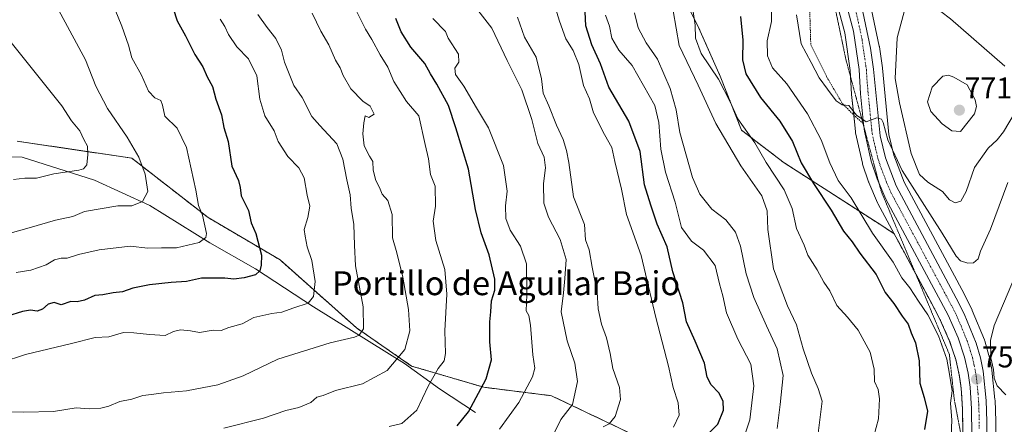
# Model space of a CAD drawing. Units: metres. Extents: x 621497 to 624961, y 4706360 to 4708734.
# Drawn here: x 622236 to 622566, y 4706534 to 4706669 of the extents above; entities that cross this region are included whole.
import ezdxf
from ezdxf.enums import TextEntityAlignment as Align

# ---------------------------------------------------------------- set-up
doc = ezdxf.new("R2010")
doc.units = ezdxf.units.M
doc.header["$MEASUREMENT"] = 0
for name, pattern in [('TRAZO_Y_PUNTO', [1, 0.5, -0.25, 0, -0.25]), ('TRAZOS', [0.75, 0.5, -0.25]), ('TRAZOS2', [0.375, 0.25, -0.125])]:
    doc.linetypes.add(name, pattern=pattern)
for name, color, linetype, lineweight in [('Alambrada', 19, 'TRAZOS', 0), ('Arbolado forestal', 92, 'TRAZOS', 0), ('Arbolado forestal CxS', 92, 'Continuous', 0), ('Carretera de calzada única', 19, 'Continuous', 13), ('Carretera de calzada única Cxs', 19, 'Continuous', 13), ('Carretera de calzada única eje', 19, 'TRAZO_Y_PUNTO', 0), ('Carátula', 7, 'Continuous', 5), ('Corriente natural lineal', 142, 'Continuous', 13), ('Curva de nivel maestra', 36, 'Continuous', 30), ('Curva de nivel normal', 36, 'Continuous', 0), ('Matorral', 135, 'Continuous', 0), ('Matorral CxS', 135, 'Continuous', 0), ('Núcleo urbano', 19, 'Continuous', 0), ('Núcleo urbano CxS', 19, 'Continuous', 0), ('Punto de cota en terreno', 7, 'Continuous', 0), ('Rótulo de punto de cota en terreno', 19, 'Continuous', 0), ('Texto cartográfico', 19, 'Continuous', 0), ('Vía pecuaria eje', 92, 'TRAZOS2', 0)]:
    doc.layers.add(name, color=color, linetype=linetype, lineweight=lineweight)
doc.styles.add('Arial', font='txt', dxfattribs={"height": 0.2})

# ---------------------------------------------------------------- blocks, each defined once
blk = doc.blocks.new('*U151')
at = {"layer": 'Matorral CxS', "color": 135, "linetype": 'Continuous', "lineweight": 0}
for points in [[(622562.64, 4706475.5, 757.01), (622563.17, 4706534.7, 755.99), (622563.17, 4706534.8, 755.98), (622562.95, 4706541.9, 755.62), (622562.93, 4706542.12, 755.6), (622561.91, 4706551.9, 754.97), (622561.88, 4706552.11, 754.94), (622561.87, 4706552.18, 754.94), (622560.98, 4706556.61, 754.71), (622560.92, 4706556.86, 754.71), (622559.5, 4706561.75, 754.87), (622559.44, 4706561.94, 754.88), (622559.39, 4706562.05, 754.89), (622555.33, 4706571.91, 755.79), (622555.25, 4706572.11, 755.8), (622552.62, 4706577.4, 756.12), (622552.58, 4706577.48, 756.12), (622532.53, 4706614.93, 759.38), (622529.07, 4706623.97, 760.54), (622527.39, 4706630.87, 760.32), (622525.27, 4706653.05, 761.43), (622525.25, 4706653.2, 761.42), (622524.21, 4706660.22, 761.45), (622524.19, 4706660.3, 761.45), (622524.18, 4706660.4, 761.45), (622520.36, 4706678.53, 761.22)], [(622508.05, 4706681.96, 761.04), (622512.58, 4706664.9, 760.71), (622514.4, 4706652.33, 760.4), (622514.88, 4706644.34, 760.12), (622514.89, 4706644.21, 760.11), (622515.94, 4706634.11, 759.8), (622516.2, 4706631.69, 759.7), (622516.23, 4706631.49, 759.69), (622516.25, 4706631.36, 759.69), (622518.5, 4706621.23, 759.05), (622518.59, 4706620.92, 759.03), (622520.59, 4706614.99, 758.4), (622520.61, 4706614.92, 758.39), (622520.68, 4706614.76, 758.38), (622523.62, 4706607.96, 758.01), (622523.73, 4706607.73, 757.98), (622529.15, 4706597.63, 757.21), (622525.32, 4706600.14, 756.77), (622492.25, 4706621.4, 747.32), (622478, 4706632.3, 743.85), (622470.87, 4706650.34, 744.89), (622463.28, 4706667.48, 744.94), (622448.87, 4706696.3, 741.79)]]:
    blk.add_polyline3d(points, dxfattribs=at)
blk = doc.blocks.new('*U174')
at = {"layer": 'Curva de nivel normal', "color": 36, "linetype": 'Continuous', "lineweight": 0}
blk.add_polyline3d([(622304.52, 4706532.44, 690), (622317.78, 4706535.83, 690), (622325.31, 4706538.42, 690), (622329.7, 4706539.37, 690), (622333.64, 4706541.13, 690), (622335.73, 4706542.83, 690), (622337.8, 4706543.39, 690), (622341.9, 4706545.08, 690), (622351.03, 4706547.37, 690), (622359.3, 4706551.76, 690), (622365.15, 4706558.79, 690), (622366.86, 4706565.12, 690), (622366.36, 4706572.24, 690), (622364.47, 4706583.1, 690), (622362.54, 4706591.19, 690), (622361.03, 4706596.26, 690), (622360.93, 4706604.11, 690), (622359.43, 4706608.73, 690), (622357.62, 4706610.92, 690), (622356.65, 4706613.06, 690), (622355.44, 4706615.44, 690), (622354.55, 4706618.95, 690), (622354.44, 4706621.79, 690), (622353.34, 4706623.54, 690), (622351.55, 4706627.09, 690), (622351.1, 4706631.11, 690), (622351.4, 4706634.78, 690), (622351.89, 4706637.11, 690), (622353.07, 4706636.53, 690), (622354.85, 4706637.65, 690), (622353.5, 4706640.32, 690), (622351.11, 4706642.03, 690), (622347.09, 4706646.16, 690), (622344.5, 4706650.63, 690), (622343.53, 4706653.16, 690), (622341.97, 4706655.8, 690), (622339.68, 4706660.84, 690), (622337.03, 4706665.46, 690), (622334.1, 4706671.46, 690)], dxfattribs=at)
blk = doc.blocks.new('*U175')
at = {"layer": 'Curva de nivel normal', "color": 36, "linetype": 'Continuous', "lineweight": 0}
for points in [[(622566.53, 4706543.69, 755), (622563.65, 4706546.66, 755), (622562.67, 4706549.23, 755), (622562.49, 4706552.17, 755), (622561.58, 4706556.06, 755), (622561.4, 4706561.82, 755), (622562.62, 4706566.85, 755), (622571.76, 4706588.21, 755)], [(622488.06, 4706676.37, 755), (622488.03, 4706668.69, 755), (622486.64, 4706662.18, 755), (622486.7, 4706657.23, 755), (622488.35, 4706653.18, 755), (622493.16, 4706647.79, 755), (622500.16, 4706637.78, 755), (622504.74, 4706629.09, 755), (622507.56, 4706621.37, 755), (622510.42, 4706615.48, 755), (622514.69, 4706609.68, 755), (622521.92, 4706597.86, 755), (622528.77, 4706588.1, 755), (622531.77, 4706582.86, 755), (622534.38, 4706579.44, 755), (622537.26, 4706574.98, 755), (622540.4, 4706570.46, 755), (622544, 4706563.38, 755), (622546.8, 4706555.63, 755), (622547.74, 4706550.56, 755), (622548.56, 4706545.04, 755), (622548, 4706540.82, 755), (622548.44, 4706535.14, 755), (622548.08, 4706524.72, 755)]]:
    blk.add_polyline3d(points, dxfattribs=at)
blk = doc.blocks.new('*U176')
at = {"layer": 'Curva de nivel normal', "color": 36, "linetype": 'Continuous', "lineweight": 0}
blk.add_polyline3d([(622229.92, 4706554.48, 680), (622238.01, 4706557.15, 680), (622253.41, 4706560.86, 680), (622261.34, 4706562.85, 680), (622265.98, 4706563.07, 680), (622270.94, 4706564.51, 680), (622274.31, 4706564.37, 680), (622279.62, 4706563.87, 680), (622284.85, 4706563.48, 680), (622287.62, 4706564.88, 680), (622289.98, 4706565.43, 680), (622293.32, 4706565.05, 680), (622296.32, 4706564.58, 680), (622300.98, 4706565.28, 680), (622303.65, 4706565.22, 680), (622306.23, 4706566.2, 680), (622310.65, 4706567.42, 680), (622314.57, 4706569.52, 680), (622320.63, 4706570.91, 680), (622323.92, 4706571.36, 680), (622327.97, 4706572.82, 680), (622332.8, 4706574.36, 680), (622334.57, 4706576.6, 680), (622335.09, 4706581.67, 680), (622333.96, 4706588.69, 680), (622332.46, 4706593.21, 680), (622331.78, 4706596.82, 680), (622331.46, 4706599.05, 680), (622332.7, 4706603, 680), (622333.32, 4706606.89, 680), (622332.42, 4706610.57, 680), (622331.39, 4706616.3, 680), (622329.62, 4706619.72, 680), (622325.98, 4706623.51, 680), (622322.72, 4706628.52, 680), (622321.34, 4706632.1, 680), (622318.2, 4706637.14, 680), (622316.6, 4706642.71, 680), (622315.55, 4706650.48, 680), (622312.78, 4706656.19, 680), (622308.87, 4706660.26, 680), (622306.05, 4706664.3, 680), (622304.87, 4706666.97, 680), (622303.26, 4706669.48, 680)], dxfattribs=at)
blk = doc.blocks.new('*U179')
at = {"layer": 'Curva de nivel normal', "color": 36, "linetype": 'Continuous', "lineweight": 0}
blk.add_polyline3d([(622413.22, 4706526.82, 710), (622417.46, 4706535.4, 710), (622421.31, 4706540.41, 710), (622423, 4706548.14, 710), (622422.09, 4706554.27, 710), (622419.52, 4706561.79, 710), (622417.61, 4706571.46, 710), (622418.38, 4706577.86, 710), (622418.81, 4706582.62, 710), (622419.19, 4706588.99, 710), (622417.25, 4706595.72, 710), (622413.35, 4706603.16, 710), (622411.76, 4706607.9, 710), (622411.63, 4706614.44, 710), (622412.35, 4706619.73, 710), (622411.82, 4706623.28, 710), (622409.73, 4706627.83, 710), (622407.68, 4706635.83, 710), (622404.33, 4706645.8, 710), (622399.49, 4706655.63, 710), (622394.33, 4706666.46, 710), (622389.58, 4706672.49, 710)], dxfattribs=at)
blk = doc.blocks.new('*U180')
at = {"layer": 'Curva de nivel normal', "color": 36, "linetype": 'Continuous', "lineweight": 0}
blk.add_polyline3d([(622455.1, 4706672.22, 740), (622457.07, 4706660.7, 740), (622463.52, 4706647.42, 740), (622469.44, 4706634.51, 740), (622477.79, 4706620.37, 740), (622484.82, 4706610.35, 740), (622486.59, 4706605.32, 740), (622486.86, 4706598.99, 740), (622488.74, 4706585.89, 740), (622493.36, 4706573.51, 740), (622496.38, 4706567.05, 740), (622498.71, 4706559.11, 740), (622501.48, 4706550.89, 740), (622503.72, 4706545.74, 740), (622505.06, 4706541.56, 740), (622503.68, 4706530.87, 740)], dxfattribs=at)
blk = doc.blocks.new('*U181')
at = {"layer": 'Curva de nivel normal', "color": 36, "linetype": 'Continuous', "lineweight": 0}
blk.add_polyline3d([(622374.54, 4706669.67, 705), (622378.79, 4706665.34, 705), (622379.7, 4706663.11, 705), (622383.2, 4706657.78, 705), (622383.31, 4706655.04, 705), (622381.97, 4706653.1, 705), (622382.18, 4706650.98, 705), (622384.9, 4706647.04, 705), (622389.15, 4706639.79, 705), (622393.2, 4706633.08, 705), (622398.25, 4706620.46, 705), (622399.48, 4706611.82, 705), (622398.91, 4706607, 705), (622399.04, 4706602.67, 705), (622400.43, 4706598.79, 705), (622403.88, 4706593.48, 705), (622405.95, 4706587.54, 705), (622406.1, 4706577.14, 705), (622405.86, 4706571.74, 705), (622406.67, 4706570.25, 705), (622407.25, 4706566.98, 705), (622408.04, 4706557, 705), (622408.75, 4706552.63, 705), (622407.99, 4706549.66, 705), (622403.4, 4706541.12, 705), (622396.84, 4706532.12, 705)], dxfattribs=at)
blk = doc.blocks.new('*U183')
at = {"layer": 'Curva de nivel normal', "color": 36, "linetype": 'Continuous', "lineweight": 0}
blk.add_polyline3d([(622477.56, 4706525.47, 730), (622480.8, 4706535.24, 730), (622482.17, 4706546.65, 730), (622481.09, 4706553.9, 730), (622476.82, 4706562.3, 730), (622472.98, 4706571.13, 730), (622471.7, 4706576.85, 730), (622470.66, 4706580.81, 730), (622469.18, 4706586.99, 730), (622465.26, 4706592.06, 730), (622461.28, 4706595.09, 730), (622457.91, 4706599.71, 730), (622455.75, 4706608.16, 730), (622452.49, 4706618.21, 730), (622450.94, 4706625.9, 730), (622450.26, 4706634.86, 730), (622448.91, 4706640.61, 730), (622441.4, 4706653.96, 730), (622436.94, 4706659.07, 730), (622434.57, 4706663.11, 730), (622433.78, 4706667.11, 730), (622432.42, 4706670.78, 730)], dxfattribs=at)
blk = doc.blocks.new('*U185')
at = {"layer": 'Curva de nivel normal', "color": 36, "linetype": 'Continuous', "lineweight": 0}
blk.add_polyline3d([(622348.61, 4706672.78, 695), (622351.98, 4706666.15, 695), (622354.15, 4706662.62, 695), (622356.92, 4706657.52, 695), (622359.47, 4706653.38, 695), (622361.52, 4706648.64, 695), (622365.74, 4706641.86, 695), (622369.88, 4706637.11, 695), (622371.95, 4706627.54, 695), (622373.13, 4706622.68, 695), (622373.77, 4706617.45, 695), (622375.32, 4706613.5, 695), (622375.4, 4706606.8, 695), (622374.66, 4706601.78, 695), (622375.6, 4706595.4, 695), (622378.55, 4706585.69, 695), (622379.2, 4706577.34, 695), (622378.61, 4706565.08, 695), (622378.8, 4706557.45, 695), (622378.32, 4706555.01, 695), (622376.32, 4706552.45, 695), (622372.98, 4706546.56, 695), (622369.22, 4706538.55, 695), (622364.16, 4706534.06, 695), (622359.96, 4706533.1, 695)], dxfattribs=at)
blk = doc.blocks.new('*U187')
at = {"layer": 'Curva de nivel normal', "color": 36, "linetype": 'Continuous', "lineweight": 0}
blk.add_polyline3d([(622442.17, 4706671.64, 735), (622443.4, 4706666.54, 735), (622446.05, 4706661.59, 735), (622449.85, 4706656.08, 735), (622454.06, 4706646.28, 735), (622456.15, 4706639.12, 735), (622457.38, 4706631.51, 735), (622461.61, 4706616.42, 735), (622464.05, 4706610.85, 735), (622468.09, 4706605.89, 735), (622472.75, 4706602.22, 735), (622475.99, 4706598.12, 735), (622477.63, 4706593.45, 735), (622479.61, 4706584.17, 735), (622482.12, 4706576.29, 735), (622486.32, 4706566.8, 735), (622489.96, 4706559.11, 735), (622491.94, 4706550.09, 735), (622490.96, 4706540.44, 735), (622489.94, 4706532.37, 735)], dxfattribs=at)
blk = doc.blocks.new('*U192')
at = {"layer": 'Curva de nivel normal', "color": 36, "linetype": 'Continuous', "lineweight": 0}
blk.add_polyline3d([(622461.65, 4706672.78, 745), (622462.47, 4706667.44, 745), (622462.55, 4706663.09, 745), (622464.51, 4706658.02, 745), (622470.24, 4706649.42, 745), (622474.24, 4706641.78, 745), (622476.8, 4706636.11, 745), (622482.46, 4706628.04, 745), (622486.29, 4706621.5, 745), (622492.3, 4706612.27, 745), (622494.93, 4706606.04, 745), (622496.48, 4706599.34, 745), (622499.02, 4706593.76, 745), (622500.26, 4706590.41, 745), (622503.33, 4706585.48, 745), (622505.61, 4706581.43, 745), (622507.64, 4706578.46, 745), (622509.94, 4706573.53, 745), (622513.47, 4706569.72, 745), (622517.06, 4706565.33, 745), (622521.13, 4706557.95, 745), (622522.4, 4706552.22, 745), (622522.62, 4706548.11, 745), (622523.75, 4706545.45, 745), (622524.25, 4706542.27, 745), (622523.88, 4706535.59, 745), (622521.57, 4706526.9, 745)], dxfattribs=at)
blk = doc.blocks.new('*U194')
at = {"layer": 'Curva de nivel normal', "color": 36, "linetype": 'Continuous', "lineweight": 0}
blk.add_polyline3d([(622233.99, 4706615.74, 660), (622237.82, 4706616.26, 660), (622241.79, 4706616.27, 660), (622247.51, 4706617.71, 660), (622255.96, 4706618.92, 660), (622257.49, 4706619.32, 660), (622258.56, 4706620.64, 660), (622258.97, 4706624.19, 660), (622258.78, 4706626.98, 660), (622257.63, 4706629.18, 660), (622256.3, 4706632.08, 660), (622253.42, 4706635.46, 660), (622250.28, 4706640.43, 660), (622230.16, 4706665.61, 660)], dxfattribs=at)
blk = doc.blocks.new('*U199')
at = {"layer": 'Curva de nivel normal', "color": 36, "linetype": 'Continuous', "lineweight": 0}
blk.add_polyline3d([(622315.92, 4706671.05, 685), (622318.99, 4706666.72, 685), (622321.89, 4706663, 685), (622323.86, 4706659.11, 685), (622324.88, 4706655.11, 685), (622327.92, 4706647.28, 685), (622330.73, 4706643.21, 685), (622334.04, 4706636.84, 685), (622336.66, 4706633.88, 685), (622342.38, 4706627.78, 685), (622344.4, 4706622.61, 685), (622345.71, 4706615.69, 685), (622346.84, 4706610.64, 685), (622347.18, 4706606.22, 685), (622348.03, 4706600.66, 685), (622348.26, 4706593.8, 685), (622348.6, 4706586.88, 685), (622351.25, 4706573.14, 685), (622351.31, 4706565.75, 685), (622349.89, 4706563.69, 685), (622348.35, 4706563.02, 685), (622340.18, 4706561.12, 685), (622322.66, 4706555.55, 685), (622311.02, 4706550.05, 685), (622302.5, 4706546.97, 685), (622291.96, 4706544.98, 685), (622284.3, 4706544.28, 685), (622280.26, 4706543.73, 685), (622277.39, 4706543.48, 685), (622273.65, 4706542.26, 685), (622269.65, 4706541.43, 685), (622266, 4706539.82, 685), (622263.31, 4706539.17, 685), (622259.41, 4706539, 685), (622255.01, 4706539.33, 685), (622247.42, 4706538.02, 685), (622237.49, 4706537.83, 685), (622231.43, 4706537.98, 685)], dxfattribs=at)
blk = doc.blocks.new('*U208')
at = {"layer": 'Curva de nivel normal', "color": 36, "linetype": 'Continuous', "lineweight": 0}
blk.add_polyline3d([(622217.24, 4706593.45, 665), (622239.33, 4706599.58, 665), (622248.15, 4706602.21, 665), (622253.95, 4706603.37, 665), (622257.82, 4706605.07, 665), (622268.98, 4706606.93, 665), (622273.65, 4706606.96, 665), (622277.3, 4706608.44, 665), (622279.04, 4706611.74, 665), (622278.18, 4706617.56, 665), (622276.03, 4706623.22, 665), (622272.16, 4706629.96, 665), (622265.58, 4706639.52, 665), (622261.66, 4706647.09, 665), (622258.15, 4706655.82, 665), (622249.87, 4706671.11, 665), (622243.96, 4706682.41, 665), (622239.49, 4706687.94, 665), (622237.76, 4706690.88, 665), (622237.08, 4706693.24, 665), (622234.83, 4706696.29, 665)], dxfattribs=at)
blk = doc.blocks.new('*U211')
at = {"layer": 'Curva de nivel normal', "color": 36, "linetype": 'Continuous', "lineweight": 0}
blk.add_polyline3d([(622402.9, 4706670.12, 715), (622405.27, 4706663.44, 715), (622409.18, 4706656.72, 715), (622411.02, 4706649.47, 715), (622411.5, 4706644.69, 715), (622413.4, 4706640.41, 715), (622415.97, 4706634, 715), (622418.26, 4706629.17, 715), (622419.3, 4706625.52, 715), (622420.12, 4706621.43, 715), (622421.74, 4706610, 715), (622425.34, 4706600.69, 715), (622425.67, 4706595.53, 715), (622426.96, 4706592.2, 715), (622427.97, 4706586.38, 715), (622429.58, 4706578.04, 715), (622429.94, 4706572.49, 715), (622431.09, 4706567.38, 715), (622432.77, 4706562.79, 715), (622434.02, 4706557.45, 715), (622434.87, 4706552.44, 715), (622437.07, 4706546.06, 715), (622437.43, 4706542.15, 715), (622435.68, 4706536.41, 715), (622433.64, 4706533.92, 715), (622431.64, 4706532.9, 715)], dxfattribs=at)
blk = doc.blocks.new('*U220')
at = {"layer": 'Curva de nivel normal', "color": 36, "linetype": 'Continuous', "lineweight": 0}
blk.add_polyline3d([(622234.88, 4706584.62, 670), (622239.88, 4706585.38, 670), (622244.99, 4706587.22, 670), (622247.76, 4706588.9, 670), (622250.04, 4706589.46, 670), (622252.03, 4706589.38, 670), (622255.77, 4706590.7, 670), (622262.76, 4706592.24, 670), (622273.16, 4706593.45, 670), (622279.02, 4706592.81, 670), (622283.58, 4706592.92, 670), (622288.66, 4706592.93, 670), (622296.26, 4706594.71, 670), (622298.5, 4706596.38, 670), (622298.67, 4706597.74, 670), (622297.34, 4706603.78, 670), (622296.01, 4706607.08, 670), (622295.13, 4706612.26, 670), (622291.99, 4706626.53, 670), (622288.89, 4706633.02, 670), (622284.7, 4706637.04, 670), (622283.96, 4706640.65, 670), (622283.35, 4706642.29, 670), (622281.4, 4706643.08, 670), (622279.22, 4706645.35, 670), (622276.87, 4706650.77, 670), (622273.7, 4706656.58, 670), (622272.57, 4706660.8, 670), (622270.32, 4706667.12, 670), (622266.11, 4706677.64, 670)], dxfattribs=at)
blk = doc.blocks.new('*U223')
at = {"layer": 'Curva de nivel maestra', "color": 36, "linetype": 'Continuous', "lineweight": 30}
blk.add_polyline3d([(622287.48, 4706673.05, 675), (622288.82, 4706668.95, 675), (622291.63, 4706663.89, 675), (622294.79, 4706657.68, 675), (622297.52, 4706653.46, 675), (622298.94, 4706650.17, 675), (622300.73, 4706646.91, 675), (622301.84, 4706642.64, 675), (622303.74, 4706637.41, 675), (622304.48, 4706633.21, 675), (622305.99, 4706628.52, 675), (622307.2, 4706620.21, 675), (622309.44, 4706615.44, 675), (622310.02, 4706613.08, 675), (622310.27, 4706610.33, 675), (622312.82, 4706605.38, 675), (622313.69, 4706601.28, 675), (622315.19, 4706597.74, 675), (622317.16, 4706590.44, 675), (622316.97, 4706587.12, 675), (622316.57, 4706585.24, 675), (622315.1, 4706583.89, 675), (622311.38, 4706582.82, 675), (622307.88, 4706582.4, 675), (622304.84, 4706582.73, 675), (622296.98, 4706582.69, 675), (622291.98, 4706581.64, 675), (622286.88, 4706581.32, 675), (622279.58, 4706580.51, 675), (622274.01, 4706579.42, 675), (622270.5, 4706578.2, 675), (622267.45, 4706577.86, 675), (622263.99, 4706577.11, 675), (622261.3, 4706576.88, 675), (622257.82, 4706575.33, 675), (622255.36, 4706574.86, 675), (622253.26, 4706574.88, 675), (622249.98, 4706573.78, 675), (622247.61, 4706574.59, 675), (622245.65, 4706574.06, 675), (622243.72, 4706572.38, 675), (622241.91, 4706571.71, 675), (622239.72, 4706572, 675), (622236.99, 4706571.57, 675), (622231.99, 4706570.02, 675)], dxfattribs=at)
blk = doc.blocks.new('*U225')
at = {"layer": 'Curva de nivel maestra', "color": 36, "linetype": 'Continuous', "lineweight": 30}
blk.add_polyline3d([(622477.61, 4706670.41, 750), (622478.39, 4706662.44, 750), (622478.32, 4706655.81, 750), (622479.49, 4706651.16, 750), (622484.36, 4706643.26, 750), (622490.87, 4706635.29, 750), (622495.06, 4706628.5, 750), (622498.04, 4706621.37, 750), (622502.12, 4706614.4, 750), (622508.04, 4706605.54, 750), (622512.21, 4706598.53, 750), (622515.12, 4706594.94, 750), (622517.67, 4706591.15, 750), (622523.1, 4706583.92, 750), (622526.14, 4706577.97, 750), (622529.09, 4706574.25, 750), (622531.87, 4706570.03, 750), (622533.8, 4706567.29, 750), (622534.9, 4706564.39, 750), (622536.28, 4706561.1, 750), (622537.56, 4706555.06, 750), (622537.8, 4706547.62, 750), (622539.24, 4706542.74, 750), (622540.31, 4706538.14, 750), (622539.35, 4706532.04, 750)], dxfattribs=at)
blk = doc.blocks.new('*U227')
at = {"layer": 'Curva de nivel maestra', "color": 36, "linetype": 'Continuous', "lineweight": 30}
blk.add_polyline3d([(622382.75, 4706533.3, 700), (622386.5, 4706537.94, 700), (622392.46, 4706549.06, 700), (622394.22, 4706555.4, 700), (622393.69, 4706561.45, 700), (622393.61, 4706568.12, 700), (622393.98, 4706571.45, 700), (622394.25, 4706575.1, 700), (622395.36, 4706578.69, 700), (622395.33, 4706582.44, 700), (622393.48, 4706590.59, 700), (622390.76, 4706597.89, 700), (622388.88, 4706605.76, 700), (622386.52, 4706619.29, 700), (622382.24, 4706633.12, 700), (622379.75, 4706640.55, 700), (622375.94, 4706647.74, 700), (622373.74, 4706651.2, 700), (622371.83, 4706654.62, 700), (622367.22, 4706660.06, 700), (622363.97, 4706665.26, 700), (622362.14, 4706669.68, 700)], dxfattribs=at)
blk = doc.blocks.new('5PATER')
at = {"layer": 'Carátula', "linetype": 'Continuous', "lineweight": 5}
h = blk.add_hatch(color=250, dxfattribs=at)
edge = h.paths.add_edge_path()
edge.add_ellipse((0, 0.01), major_axis=(-1.33, -1.34), ratio=0.999422, start_angle=0, end_angle=360)
blk = doc.blocks.new('*U239')
at = {"layer": 'Carretera de calzada única Cxs', "color": 19, "linetype": 'Continuous', "lineweight": 13}
for points in [[(622517.42, 4706677.91, 761.27), (622521.24, 4706659.78, 760.78), (622522.28, 4706652.76, 760.81), (622524.42, 4706630.37, 759.71), (622526.2, 4706623.07, 759.19), (622529.8, 4706613.68, 758.54), (622549.93, 4706576.06, 756.15), (622552.56, 4706570.77, 755.96), (622556.62, 4706560.91, 755.72), (622558.04, 4706556.02, 755.39), (622558.93, 4706551.59, 755.43), (622559.95, 4706541.81, 755.77), (622560.17, 4706534.71, 755.96), (622559.64, 4706475.53, 757.67)], [(622555.19, 4706530.14, 755.98), (622555.07, 4706538.99, 755.79), (622554.61, 4706546.21, 755.63), (622553.94, 4706550.96, 755.6), (622552.69, 4706556.27, 755.58), (622550.55, 4706562.72, 755.65), (622547.21, 4706570.33, 755.94), (622526.37, 4706609.15, 758.52), (622523.43, 4706615.95, 758.8), (622521.43, 4706621.88, 759.31), (622519.18, 4706632.01, 759.8), (622518.92, 4706634.43, 759.9), (622517.87, 4706644.52, 760.2), (622517.39, 4706652.63, 760.48), (622515.52, 4706665.5, 760.87), (622510.96, 4706682.73, 761.29)]]:
    blk.add_polyline3d(points, dxfattribs=at)

msp = doc.modelspace()

# ---------------------------------------------------------------- linework, layer by layer
at = {"layer": 'Alambrada', "color": 19, "linetype": 'TRAZOS', "lineweight": 0}
msp.add_polyline3d([(622501.87, 4706692.16, 760.85), (622500.76, 4706683.77, 760.53), (622500.76, 4706675.85, 760.58), (622501.21, 4706660.86, 760.34), (622506.48, 4706650.29, 760.22), (622511.78, 4706641.25, 760.05), (622516.19, 4706636.84, 760.02), (622518.92, 4706634.43, 760.03)], dxfattribs=at)
at = {"layer": 'Arbolado forestal', "color": 92, "linetype": 'TRAZOS', "lineweight": 0}
for points in [[(622529.15, 4706597.63, 757.21), (622525.32, 4706600.14, 756.77), (622492.25, 4706621.4, 747.32), (622478, 4706632.3, 743.85), (622470.87, 4706650.34, 744.89), (622463.28, 4706667.48, 744.94), (622448.87, 4706696.3, 741.79), (622424.56, 4706722.42, 740.24), (622420.05, 4706748.53, 740.98), (622413.75, 4706771.05, 742.75), (622395, 4706792.96, 743.33), (622384.31, 4706798.87, 742.66)], [(622235.29, 4706628.61, 655.17), (622273.66, 4706622.93, 663.77), (622299.24, 4706603.03, 670.47), (622323.4, 4706588.82, 676.51), (622348.97, 4706566.08, 684.42), (622367.45, 4706553.29, 691.55), (622391.61, 4706546.19, 699.9), (622414.34, 4706543.35, 707.59), (622444.18, 4706529.14, 717.91), (622471.18, 4706530.56, 726.26), (622461.24, 4706506.4, 729.11), (622448.45, 4706489.34, 728.28), (622429.97, 4706469.45, 726.71), (622417.18, 4706458.08, 725.51), (622381.66, 4706448.13, 725.43)], [(622552.19, 4706530.13, 755.82), (622552.07, 4706538.87, 755.69), (622551.62, 4706545.91, 755.49), (622550.99, 4706550.41, 755.33), (622549.8, 4706555.45, 755.23), (622547.75, 4706561.64, 755.44), (622544.51, 4706569.02, 755.36), (622541.18, 4706575.22, 755.98), (622536.4, 4706584.12, 756.77), (622530.67, 4706594.79, 757.19), (622529.15, 4706597.63, 757.21)]]:
    msp.add_polyline3d(points, dxfattribs=at)
at = {"layer": 'Arbolado forestal CxS', "color": 92, "linetype": 'Continuous', "lineweight": 0}
for points in [[(622448.87, 4706696.3, 741.79), (622463.28, 4706667.48, 744.94), (622470.87, 4706650.34, 744.89), (622478, 4706632.3, 743.85), (622492.25, 4706621.4, 747.32), (622525.32, 4706600.14, 756.77), (622529.15, 4706597.63, 757.21), (622529.15, 4706597.63, 757.21), (622530.67, 4706594.79, 757.19), (622541.18, 4706575.22, 755.98), (622544.51, 4706569.02, 755.36), (622547.75, 4706561.64, 755.44), (622549.8, 4706555.45, 755.23), (622550.99, 4706550.41, 755.33), (622551.62, 4706545.9, 755.49), (622552.07, 4706538.87, 755.69), (622552.19, 4706530.13, 755.82)], [(622235.29, 4706628.61, 655.17), (622273.66, 4706622.93, 663.77), (622299.24, 4706603.03, 670.47), (622323.4, 4706588.82, 676.51), (622348.97, 4706566.08, 684.42), (622367.45, 4706553.29, 691.55), (622391.61, 4706546.19, 699.9), (622414.34, 4706543.35, 707.59), (622444.18, 4706529.13, 717.91), (622471.18, 4706530.56, 726.26), (622461.24, 4706506.4, 729.11), (622448.45, 4706489.34, 728.28), (622429.97, 4706469.45, 726.71), (622417.18, 4706458.08, 725.51), (622381.66, 4706448.13, 725.43), (622354.66, 4706441.03, 724.53), (622330.5, 4706432.5, 722.73), (622319.13, 4706416.87, 720.58), (622304.92, 4706408.34, 717.21), (622276.5, 4706414.03, 715.9), (622242.39, 4706416.87, 711.89), (622223.92, 4706423.97, 711.55)], [(622444.18, 4706529.13, 717.91), (622414.34, 4706543.35, 707.59), (622391.61, 4706546.19, 699.9), (622367.45, 4706553.29, 691.55), (622348.97, 4706566.08, 684.42), (622323.4, 4706588.82, 676.51), (622299.24, 4706603.03, 670.47), (622273.66, 4706622.93, 663.77), (622235.29, 4706628.61, 655.17)]]:
    msp.add_polyline3d(points, dxfattribs=at)
at = {"layer": 'Carretera de calzada única', "color": 19, "linetype": 'Continuous', "lineweight": 13}
for points in [[(622518.92, 4706634.43, 759.9), (622517.87, 4706644.52, 760.2), (622517.39, 4706652.63, 760.48), (622515.52, 4706665.5, 760.87), (622510.96, 4706682.73, 761.29)], [(622517.42, 4706677.91, 761.27), (622521.24, 4706659.78, 760.78), (622522.28, 4706652.76, 760.81), (622524.42, 4706630.37, 759.71), (622526.2, 4706623.07, 759.19), (622529.8, 4706613.68, 758.54), (622549.93, 4706576.06, 756.15), (622552.56, 4706570.77, 755.96), (622556.62, 4706560.91, 755.72), (622558.04, 4706556.02, 755.39), (622558.93, 4706551.59, 755.43), (622559.95, 4706541.81, 755.77), (622560.17, 4706534.71, 755.96), (622559.64, 4706475.53, 757.67)], [(622555.13, 4706521.65, 756.23), (622555.19, 4706530.14, 755.98), (622555.07, 4706538.99, 755.79), (622554.61, 4706546.21, 755.63), (622553.94, 4706550.96, 755.6), (622552.69, 4706556.27, 755.58), (622550.55, 4706562.72, 755.65), (622547.21, 4706570.33, 755.94), (622526.37, 4706609.15, 758.52), (622523.43, 4706615.95, 758.8), (622521.43, 4706621.88, 759.31), (622519.18, 4706632.01, 759.8), (622518.92, 4706634.43, 759.9)]]:
    msp.add_polyline3d(points, dxfattribs=at)
at = {"layer": 'Carretera de calzada única eje', "color": 19, "linetype": 'TRAZO_Y_PUNTO', "lineweight": 0}
msp.add_polyline3d([(622516.47, 4706671.7, 761.14), (622518.38, 4706662.64, 760.8), (622519.31, 4706656.2, 760.66), (622519.83, 4706652.69, 760.58), (622520.07, 4706648.64, 760.45), (622521.14, 4706637.44, 760.04), (622521.67, 4706632.4, 759.84), (622521.8, 4706631.19, 759.79), (622522.92, 4706626.12, 759.51), (622523.81, 4706622.47, 759.26), (622524.81, 4706619.51, 759.06), (622526.61, 4706614.81, 758.82), (622528.08, 4706611.41, 758.57), (622538.15, 4706592.6, 757.39), (622548.57, 4706573.19, 756.12), (622549.88, 4706570.55, 756), (622551.56, 4706566.74, 755.86), (622553.58, 4706561.81, 755.7), (622554.65, 4706558.59, 755.66), (622555.36, 4706556.14, 755.68), (622555.99, 4706553.49, 755.7), (622556.43, 4706551.27, 755.71), (622556.77, 4706548.9, 755.69), (622557.28, 4706544.01, 755.72), (622557.51, 4706540.4, 755.81), (622557.62, 4706536.85, 755.89), (622557.68, 4706532.42, 755.99)], dxfattribs=at)
at = {"layer": 'Corriente natural lineal', "color": 142, "linetype": 'Continuous', "lineweight": 13}
msp.add_polyline3d([(622388.81, 4706537.74, 700.59), (622376.79, 4706545.65, 696.19), (622365.07, 4706554.14, 690.63), (622334.51, 4706573.09, 680.28), (622315.09, 4706585.82, 674.61), (622299.82, 4706594.53, 670.5), (622279.66, 4706607.03, 665.31), (622261.13, 4706615.52, 662.11), (622236.94, 4706623.25, 657.61), (622215, 4706623.45, 652.55), (622197.42, 4706627.49, 650.25), (622159.41, 4706633.82, 645.68), (622114.72, 4706643.07, 639.51), (622079.12, 4706647.04, 635.02), (622067.27, 4706646.31, 634.07), (622020.64, 4706638.26, 629.88), (621952.05, 4706610.2, 625.18), (621893.3, 4706589.43, 620.21), (621877.05, 4706575.08, 618.64), (621851.38, 4706542.28, 615.04), (621835.59, 4706527.19, 613.34), (621820.47, 4706513.9, 612.15), (621817.72, 4706511.87, 612.1), (621816.58, 4706511.03, 612.06)], dxfattribs=at)
at = {"layer": 'Curva de nivel maestra', "color": 36, "linetype": 'Continuous', "lineweight": 30}
msp.add_polyline3d([(622467.06, 4706530.87, 725), (622470.1, 4706533.88, 725), (622471.94, 4706538.52, 725), (622471.87, 4706541.56, 725), (622470.45, 4706544.28, 725), (622467.88, 4706546.98, 725), (622466.5, 4706549.53, 725), (622465.54, 4706554.24, 725), (622462.52, 4706561.67, 725), (622459.58, 4706568.13, 725), (622458.32, 4706574.42, 725), (622454.93, 4706584.8, 725), (622453.04, 4706593.2, 725), (622449.68, 4706600.8, 725), (622447.58, 4706607.14, 725), (622445.53, 4706614, 725), (622444.06, 4706625.2, 725), (622440.21, 4706635.35, 725), (622433.56, 4706646.7, 725), (622430.73, 4706654.53, 725), (622427.84, 4706660.94, 725), (622425.83, 4706667.29, 725), (622425.53, 4706674.33, 725)], dxfattribs=at)
at = {"layer": 'Curva de nivel normal', "color": 36, "linetype": 'Continuous', "lineweight": 0}
for points in [[(622414.45, 4706677.25, 720), (622416.99, 4706668.8, 720), (622419.1, 4706662.91, 720), (622421.56, 4706659.03, 720), (622423.46, 4706654.26, 720), (622425.1, 4706647.24, 720), (622427.04, 4706642.84, 720), (622428.36, 4706638.16, 720), (622432.04, 4706630.84, 720), (622434.56, 4706626.47, 720), (622435.51, 4706621.76, 720), (622437.73, 4706612.5, 720), (622439.5, 4706604.04, 720), (622444.37, 4706590.36, 720), (622449.23, 4706569.59, 720), (622453.53, 4706553.21, 720), (622455.06, 4706546.08, 720), (622456.81, 4706540.96, 720), (622457.14, 4706536.88, 720), (622455.25, 4706532.85, 720)], [(622566.27, 4706653.72, 765), (622548.08, 4706669.56, 765), (622541.53, 4706674.46, 765), (622536.06, 4706676.45, 765), (622533.87, 4706675.22, 765), (622532.96, 4706673.59, 765), (622530.17, 4706663.21, 765), (622529.53, 4706649.64, 765), (622530.94, 4706641.44, 765), (622534.86, 4706624.44, 765), (622537.62, 4706617.46, 765), (622540.46, 4706614.93, 765), (622545.33, 4706611.73, 765), (622547.72, 4706608.97, 765), (622549.63, 4706607.94, 765)], [(622567.24, 4706614.78, 760), (622561.49, 4706599.11, 760), (622558.04, 4706591.78, 760), (622557.32, 4706589.2, 760), (622555.72, 4706587.88, 760), (622553.84, 4706587.74, 760), (622551.42, 4706588.56, 760), (622549.92, 4706590.07, 760), (622545.29, 4706597.77, 760), (622531.84, 4706618.78, 760), (622526.99, 4706629.12, 760), (622525.5, 4706634.92, 760), (622524.91, 4706635.96, 760), (622523.3, 4706636.4, 760), (622519.75, 4706635.14, 760), (622516.5, 4706637.34, 760), (622514, 4706640.6, 760), (622511.74, 4706640.84, 760), (622509.71, 4706642.09, 760), (622506.86, 4706646, 760), (622504.03, 4706649.84, 760), (622501.29, 4706654.97, 760), (622498.01, 4706661.27, 760), (622496.42, 4706670.88, 760)], [(622551.35, 4706631.83, 770), (622556.1, 4706637.78, 770), (622556.74, 4706640.28, 770), (622556.25, 4706642.43, 770), (622553.63, 4706647.49, 770), (622549.1, 4706650.11, 770), (622547.37, 4706650.73, 770), (622545.43, 4706650.34, 770), (622541.88, 4706646.73, 770), (622540.29, 4706641.78, 770), (622541.42, 4706638.58, 770), (622545.29, 4706634.45, 770), (622548.5, 4706632.12, 770), (622551.35, 4706631.83, 770)], [(622549.63, 4706607.94, 765), (622551.54, 4706608.54, 765), (622553.27, 4706611.81, 765), (622556.1, 4706619.85, 765), (622560.61, 4706626.32, 765), (622563.7, 4706629.02, 765), (622565.78, 4706631.73, 765), (622569.73, 4706638.35, 765)]]:
    msp.add_polyline3d(points, dxfattribs=at)
at = {"layer": 'Matorral', "color": 135, "linetype": 'Continuous', "lineweight": 0}
for points in [[(622529.15, 4706597.63, 757.21), (622525.32, 4706600.14, 756.77), (622492.25, 4706621.4, 747.32), (622478, 4706632.3, 743.85), (622470.87, 4706650.34, 744.89), (622463.28, 4706667.48, 744.94), (622448.87, 4706696.3, 741.79), (622424.56, 4706722.42, 740.24), (622420.05, 4706748.53, 740.98), (622413.75, 4706771.05, 742.75), (622395, 4706792.96, 743.33), (622384.31, 4706798.87, 742.66)], [(622508.05, 4706681.96, 761.04), (622512.58, 4706664.9, 760.71), (622514.4, 4706652.33, 760.4), (622514.53, 4706650.22, 760.32), (622514.87, 4706644.34, 760.12), (622514.89, 4706644.21, 760.11), (622515.59, 4706637.44, 759.93), (622515.94, 4706634.12, 759.8), (622516.2, 4706631.69, 759.7), (622516.23, 4706631.49, 759.69), (622516.25, 4706631.36, 759.69), (622518.5, 4706621.23, 759.05), (622518.59, 4706620.92, 759.03), (622520.59, 4706614.99, 758.4), (622520.61, 4706614.92, 758.39), (622520.68, 4706614.76, 758.38), (622523.62, 4706607.96, 758.01), (622523.73, 4706607.73, 757.98), (622529.15, 4706597.63, 757.21)], [(622562.64, 4706475.5, 757.01), (622563.17, 4706534.7, 755.99), (622563.17, 4706534.8, 755.98), (622562.95, 4706541.9, 755.62), (622562.93, 4706542.12, 755.6), (622561.91, 4706551.9, 754.97), (622561.88, 4706552.11, 754.94), (622561.87, 4706552.18, 754.94), (622560.98, 4706556.61, 754.71), (622560.92, 4706556.86, 754.71), (622559.5, 4706561.75, 754.87), (622559.44, 4706561.94, 754.88), (622559.39, 4706562.05, 754.89), (622555.33, 4706571.91, 755.79), (622555.25, 4706572.11, 755.8), (622552.62, 4706577.4, 756.12), (622552.57, 4706577.48, 756.12), (622532.53, 4706614.93, 759.38), (622529.07, 4706623.97, 760.54), (622527.39, 4706630.87, 760.32), (622525.27, 4706653.05, 761.43), (622525.25, 4706653.2, 761.42), (622524.21, 4706660.22, 761.45), (622524.19, 4706660.3, 761.45), (622524.18, 4706660.4, 761.45), (622520.36, 4706678.53, 761.22)]]:
    msp.add_polyline3d(points, dxfattribs=at)
at = {"layer": 'Núcleo urbano', "color": 19, "linetype": 'Continuous', "lineweight": 0}
for points in [[(622508.05, 4706681.96, 761.04), (622512.58, 4706664.9, 760.71), (622514.4, 4706652.33, 760.4), (622514.53, 4706650.22, 760.32), (622514.87, 4706644.34, 760.12), (622514.89, 4706644.21, 760.11), (622515.59, 4706637.44, 759.93), (622515.94, 4706634.12, 759.8), (622516.2, 4706631.69, 759.7), (622516.23, 4706631.49, 759.69), (622516.25, 4706631.36, 759.69), (622518.5, 4706621.23, 759.05), (622518.59, 4706620.92, 759.03), (622520.59, 4706614.99, 758.4), (622520.61, 4706614.92, 758.39), (622520.68, 4706614.76, 758.38), (622523.62, 4706607.96, 758.01), (622523.73, 4706607.73, 757.98), (622529.15, 4706597.63, 757.21)], [(622562.64, 4706475.5, 757.01), (622563.17, 4706534.7, 755.99), (622563.17, 4706534.8, 755.98), (622562.95, 4706541.9, 755.62), (622562.93, 4706542.12, 755.6), (622561.91, 4706551.9, 754.97), (622561.88, 4706552.11, 754.94), (622561.87, 4706552.18, 754.94), (622560.98, 4706556.61, 754.71), (622560.92, 4706556.86, 754.71), (622559.5, 4706561.75, 754.87), (622559.44, 4706561.94, 754.88), (622559.39, 4706562.05, 754.89), (622555.33, 4706571.91, 755.79), (622555.25, 4706572.11, 755.8), (622552.62, 4706577.4, 756.12), (622552.57, 4706577.48, 756.12), (622532.53, 4706614.93, 759.38), (622529.07, 4706623.97, 760.54), (622527.39, 4706630.87, 760.32), (622525.27, 4706653.05, 761.43), (622525.25, 4706653.2, 761.42), (622524.21, 4706660.22, 761.45), (622524.19, 4706660.3, 761.45), (622524.18, 4706660.4, 761.45), (622520.36, 4706678.53, 761.22)], [(622552.19, 4706530.13, 755.82), (622552.07, 4706538.87, 755.69), (622551.62, 4706545.91, 755.49), (622550.99, 4706550.41, 755.33), (622549.8, 4706555.45, 755.23), (622547.75, 4706561.64, 755.44), (622544.51, 4706569.02, 755.36), (622541.18, 4706575.22, 755.98), (622536.4, 4706584.12, 756.77), (622530.67, 4706594.79, 757.19), (622529.15, 4706597.63, 757.21)]]:
    msp.add_polyline3d(points, dxfattribs=at)
at = {"layer": 'Núcleo urbano CxS', "color": 19, "linetype": 'Continuous', "lineweight": 0}
for points in [[(622552.19, 4706530.13, 755.82), (622552.07, 4706538.87, 755.69), (622551.62, 4706545.9, 755.49), (622550.99, 4706550.41, 755.33), (622549.8, 4706555.45, 755.23), (622547.75, 4706561.64, 755.44), (622544.51, 4706569.02, 755.36), (622541.18, 4706575.22, 755.98), (622530.67, 4706594.79, 757.19), (622529.15, 4706597.63, 757.21), (622523.73, 4706607.73, 757.98), (622523.62, 4706607.96, 758.01), (622520.68, 4706614.76, 758.38), (622520.61, 4706614.92, 758.39), (622520.59, 4706614.99, 758.4), (622518.59, 4706620.92, 759.03), (622518.5, 4706621.23, 759.05), (622516.25, 4706631.36, 759.69), (622516.23, 4706631.49, 759.69), (622516.2, 4706631.69, 759.7), (622515.94, 4706634.11, 759.8), (622514.89, 4706644.21, 760.11), (622514.88, 4706644.34, 760.12), (622514.4, 4706652.33, 760.4), (622512.58, 4706664.9, 760.71), (622508.05, 4706681.96, 761.04)], [(622520.36, 4706678.53, 761.22), (622524.18, 4706660.4, 761.45), (622524.19, 4706660.3, 761.45), (622524.21, 4706660.22, 761.45), (622525.25, 4706653.2, 761.42), (622525.27, 4706653.05, 761.43), (622527.39, 4706630.87, 760.32), (622529.07, 4706623.97, 760.54), (622532.53, 4706614.93, 759.38), (622552.58, 4706577.48, 756.12), (622552.62, 4706577.4, 756.12), (622555.25, 4706572.11, 755.8), (622555.33, 4706571.91, 755.79), (622559.39, 4706562.05, 754.89), (622559.44, 4706561.94, 754.88), (622559.5, 4706561.75, 754.87), (622560.92, 4706556.86, 754.71), (622560.98, 4706556.61, 754.71), (622561.87, 4706552.18, 754.94), (622561.88, 4706552.11, 754.94), (622561.91, 4706551.9, 754.97), (622562.93, 4706542.12, 755.6), (622562.95, 4706541.9, 755.62), (622563.17, 4706534.8, 755.98), (622563.17, 4706534.7, 755.99), (622562.64, 4706475.5, 757.01)]]:
    msp.add_polyline3d(points, dxfattribs=at)
at = {"layer": 'Vía pecuaria eje', "color": 92, "linetype": 'TRAZOS2', "lineweight": 0}
msp.add_polyline3d([(622509.35, 4706673.34, 760.82), (622510.24, 4706669.06, 760.74), (622511.14, 4706664.78, 760.66), (622512.03, 4706660.49, 760.61), (622512.92, 4706656.21, 760.52), (622514.11, 4706651.77, 760.38), (622515.3, 4706647.34, 760.22), (622516.49, 4706642.9, 760.09), (622517.67, 4706638.46, 760.02), (622518.86, 4706634.03, 759.88), (622519.03, 4706633.4, 759.86), (622520.05, 4706629.59, 759.7), (622521.24, 4706625.15, 759.5), (622522.43, 4706620.72, 759.21), (622523.61, 4706616.28, 758.83), (622524.15, 4706614.29, 758.68), (622524.8, 4706611.84, 758.53), (622526.7, 4706607.31, 758.41), (622528.6, 4706602.77, 758.01), (622530.5, 4706598.23, 757.6), (622532.4, 4706593.7, 757.34), (622534.29, 4706589.16, 756.78), (622536.19, 4706584.62, 756.73), (622538.09, 4706580.08, 756.02), (622539.99, 4706575.55, 755.55), (622541.9, 4706570.96, 755.26), (622543.82, 4706566.38, 754.73), (622545.73, 4706561.79, 755.02), (622547.65, 4706557.21, 754.99), (622548.06, 4706553.46, 754.79), (622548.46, 4706549.71, 754.49), (622548.87, 4706545.96, 754.34), (622549.28, 4706542.21, 754.45), (622550.06, 4706538.13, 755.01), (622550.83, 4706534.04, 755.39), (622551.61, 4706529.95, 755.79)], dxfattribs=at)

# ---------------------------------------------------------------- block references
at = {"layer": 'Carretera de calzada única Cxs', "color": 19, "linetype": 'Continuous', "lineweight": 13}
msp.add_blockref('*U239', (0, 0), dxfattribs=at)
at = {"layer": 'Curva de nivel maestra', "color": 36, "linetype": 'Continuous', "lineweight": 30}
for name in ['*U225', '*U227', '*U223']:
    msp.add_blockref(name, (0, 0), dxfattribs=at)
at = {"layer": 'Curva de nivel normal', "color": 36, "linetype": 'Continuous', "lineweight": 0}
for name in ['*U194', '*U199', '*U187', '*U180', '*U175', '*U192', '*U181', '*U179', '*U185', '*U183', '*U176', '*U220', '*U208', '*U211', '*U174']:
    msp.add_blockref(name, (0, 0), dxfattribs=at)
at = {"layer": 'Matorral CxS', "color": 135, "linetype": 'Continuous', "lineweight": 0}
msp.add_blockref('*U151', (0, 0), dxfattribs=at)
at = {"layer": 'Punto de cota en terreno', "linetype": 'Continuous', "lineweight": 0}
for p in [(622551, 4706639, 771.86), (622556.78, 4706548.9, 755.7)]:
    msp.add_blockref('5PATER', p, dxfattribs=at)

# ---------------------------------------------------------------- texts
at = {"layer": 'Rótulo de punto de cota en terreno', "color": 19, "linetype": 'Continuous', "lineweight": 0, "style": 'Arial'}
for s, p in [('771,86', (622552.76, 4706640.76)), ('755,7', (622558.54, 4706550.66))]:
    msp.add_text(s, height=7, dxfattribs=at).set_placement(p, align=Align.BOTTOM_LEFT)
at = {"layer": 'Texto cartográfico', "color": 19, "linetype": 'Continuous', "lineweight": 0, "style": 'Arial'}
msp.add_text('Portillo de Aguilar Bajo', height=8, dxfattribs=at).set_placement((622399.11, 4706581.04), align=Align.MIDDLE_CENTER)

doc.saveas('drawing.dxf')
